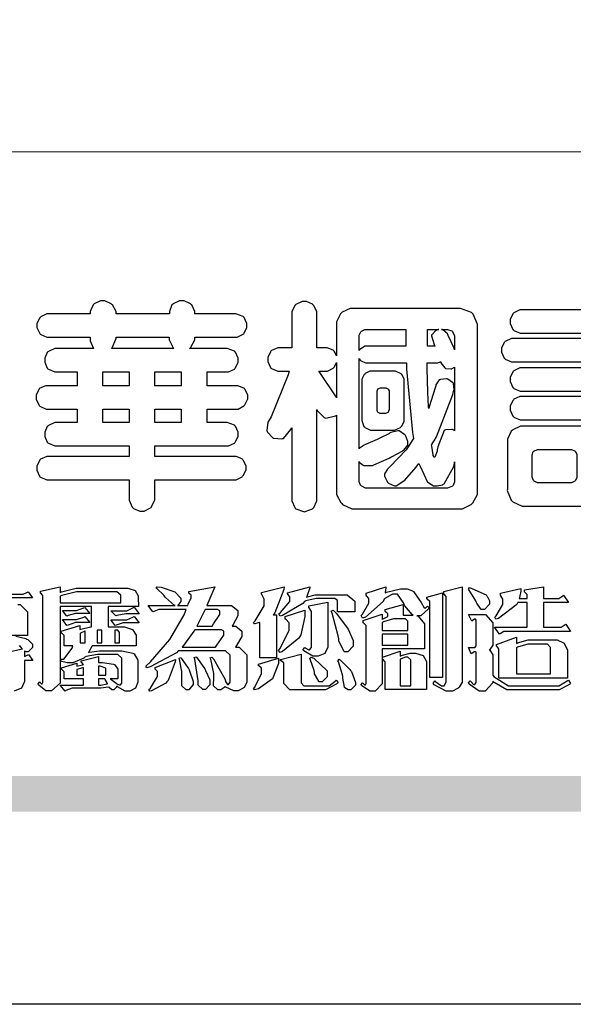
# Model space of a CAD drawing. Units: millimetres. Extents: x 4396 to 7756, y 1017 to 2205.
# Drawn here: x 6128 to 6188, y 1017 to 1122 of the extents above; entities that cross this region are included whole.
import ezdxf

# ---------------------------------------------------------------- set-up
doc = ezdxf.new("R2010")
doc.units = ezdxf.units.MM

# ---------------------------------------------------------------- blocks, each defined once
blk = doc.blocks.new('華槶訂製')
at = {"color": 250}
for points in [[(9364.547, 3763.45), (9364.547, 3762.794), (9364.547, 3762.698), (9364.652, 3762.436), (9364.677, 3762.408), (9364.7, 3762.392), (9364.935, 3762.291), (9365.016, 3762.291), (9365.1, 3762.291), (9365.334, 3762.408), (9365.355, 3762.431), (9365.378, 3762.455), (9365.495, 3762.709), (9365.495, 3762.794), (9365.495, 3763.45), (9368.438, 3763.45), (9368.516, 3763.45), (9368.736, 3763.567), (9368.754, 3763.59), (9368.773, 3763.611), (9368.883, 3763.824), (9368.883, 3763.894), (9368.883, 3763.974), (9368.773, 3764.19), (9368.754, 3764.21), (9368.736, 3764.228), (9368.511, 3764.316), (9368.438, 3764.316), (9365.495, 3764.316), (9365.495, 3764.713), (9368.157, 3764.713), (9368.235, 3764.713), (9368.451, 3764.819), (9368.472, 3764.842), (9368.492, 3764.862), (9368.589, 3765.076), (9368.589, 3765.146), (9368.589, 3765.225), (9368.492, 3765.442), (9368.472, 3765.462), (9368.451, 3765.479), (9368.187, 3765.577), (9368.157, 3765.579), (9367.442, 3765.579), (9367.442, 3766.082), (9368.508, 3766.082), (9368.586, 3766.082), (9368.802, 3766.2), (9368.824, 3766.223), (9368.843, 3766.244), (9368.952, 3766.457), (9368.952, 3766.528), (9368.952, 3766.607), (9368.843, 3766.824), (9368.824, 3766.843), (9368.802, 3766.861), (9368.581, 3766.949), (9368.508, 3766.949), (9367.442, 3766.949), (9367.442, 3767.463), (9368.157, 3767.463), (9368.235, 3767.463), (9368.451, 3767.569), (9368.472, 3767.592), (9368.492, 3767.613), (9368.589, 3767.827), (9368.589, 3767.897), (9368.589, 3767.976), (9368.492, 3768.192), (9368.472, 3768.212), (9368.451, 3768.23), (9368.187, 3768.328), (9368.157, 3768.329), (9366.785, 3768.329), (9366.817, 3768.35), (9366.984, 3768.652), (9366.984, 3768.751), (9368.472, 3768.751), (9368.554, 3768.751), (9368.78, 3768.86), (9368.801, 3768.88), (9368.817, 3768.901), (9368.918, 3769.114), (9368.918, 3769.184), (9368.918, 3769.264), (9368.817, 3769.48), (9368.801, 3769.499), (9368.78, 3769.517), (9368.506, 3769.616), (9368.472, 3769.617), (9366.984, 3769.617), (9366.984, 3769.705), (9366.867, 3769.947), (9366.845, 3769.967), (9366.82, 3769.988), (9366.582, 3770.096), (9366.504, 3770.096), (9366.417, 3770.096), (9366.176, 3769.988), (9366.153, 3769.967), (9366.132, 3769.947), (9366.036, 3769.7), (9366.036, 3769.617), (9364.055, 3769.617), (9364.055, 3769.705), (9363.928, 3769.947), (9363.902, 3769.967), (9363.877, 3769.988), (9363.642, 3770.096), (9363.563, 3770.096), (9363.477, 3770.096), (9363.243, 3769.988), (9363.223, 3769.967), (9363.202, 3769.947), (9363.095, 3769.7), (9363.095, 3769.617), (9361.569, 3769.617), (9361.487, 3769.617), (9361.262, 3769.508), (9361.242, 3769.487), (9361.221, 3769.467), (9361.114, 3769.256), (9361.114, 3769.184), (9361.114, 3769.106), (9361.221, 3768.889), (9361.242, 3768.868), (9361.259, 3768.849), (9361.492, 3768.751), (9361.569, 3768.751), (9363.095, 3768.751), (9363.095, 3768.715), (9363.095, 3768.619), (9363.21, 3768.354), (9363.234, 3768.329), (9361.864, 3768.329), (9361.778, 3768.329), (9361.547, 3768.222), (9361.524, 3768.201), (9361.503, 3768.181), (9361.407, 3767.968), (9361.407, 3767.897), (9361.407, 3767.818), (9361.503, 3767.602), (9361.524, 3767.581), (9361.544, 3767.561), (9361.783, 3767.463), (9361.864, 3767.463), (9362.613, 3767.463), (9362.613, 3766.949), (9361.536, 3766.949), (9361.452, 3766.949), (9361.226, 3766.852), (9361.207, 3766.83), (9361.185, 3766.811), (9361.089, 3766.599), (9361.089, 3766.528), (9361.089, 3766.45), (9361.185, 3766.233), (9361.207, 3766.212), (9361.226, 3766.193), (9361.458, 3766.082), (9361.536, 3766.082), (9362.613, 3766.082), (9362.613, 3765.579), (9361.864, 3765.579), (9361.778, 3765.579), (9361.547, 3765.471), (9361.524, 3765.45), (9361.503, 3765.431), (9361.407, 3765.218), (9361.407, 3765.146), (9361.407, 3765.068), (9361.503, 3764.851), (9361.524, 3764.83), (9361.544, 3764.81), (9361.783, 3764.713), (9361.864, 3764.713), (9364.547, 3764.713), (9364.547, 3764.316), (9361.569, 3764.316), (9361.485, 3764.316), (9361.254, 3764.219), (9361.231, 3764.199), (9361.21, 3764.176), (9361.114, 3763.966), (9361.114, 3763.894), (9361.114, 3763.813), (9361.21, 3763.588), (9361.231, 3763.567), (9361.25, 3763.549), (9361.49, 3763.45), (9361.569, 3763.45), (9364.547, 3763.45)], [(9376.805, 3762.373), (9376.923, 3762.373), (9377.242, 3762.538), (9377.274, 3762.572), (9377.305, 3762.605), (9377.473, 3762.914), (9377.473, 3763.017), (9377.473, 3769.218), (9377.469, 3769.26), (9377.315, 3769.602), (9377.286, 3769.628), (9377.25, 3769.664), (9376.85, 3769.819), (9376.805, 3769.815), (9372.855, 3769.815), (9372.746, 3769.815), (9372.453, 3769.679), (9372.423, 3769.651), (9372.393, 3769.62), (9372.247, 3769.319), (9372.247, 3769.218), (9372.247, 3768.061), (9372.24, 3768.082), (9372.152, 3768.237), (9372.141, 3768.248), (9372.12, 3768.266), (9371.898, 3768.352), (9371.825, 3768.352), (9371.508, 3768.352), (9371.508, 3769.617), (9371.508, 3769.702), (9371.39, 3769.936), (9371.368, 3769.955), (9371.347, 3769.973), (9371.124, 3770.072), (9371.05, 3770.072), (9370.966, 3770.072), (9370.734, 3769.965), (9370.712, 3769.944), (9370.691, 3769.925), (9370.582, 3769.695), (9370.582, 3769.617), (9370.582, 3768.352), (9370.149, 3768.352), (9370.062, 3768.352), (9369.831, 3768.256), (9369.808, 3768.235), (9369.791, 3768.212), (9369.691, 3768.002), (9369.691, 3767.931), (9369.691, 3767.849), (9369.791, 3767.624), (9369.808, 3767.603), (9369.828, 3767.587), (9370.068, 3767.486), (9370.149, 3767.486), (9370.489, 3767.486), (9370.453, 3767.353), (9369.81, 3765.798), (9369.714, 3765.626), (9369.696, 3765.595), (9369.659, 3765.281), (9369.669, 3765.252), (9369.677, 3765.225), (9369.864, 3765.024), (9369.89, 3765.006), (9369.919, 3764.995), (9370.214, 3764.975), (9370.243, 3764.983), (9370.269, 3764.993), (9370.549, 3765.322), (9370.582, 3765.38), (9370.582, 3762.76), (9370.582, 3762.671), (9370.691, 3762.421), (9370.712, 3762.397), (9370.734, 3762.377), (9371.015, 3762.272), (9371.05, 3762.268), (9371.083, 3762.272), (9371.355, 3762.377), (9371.379, 3762.397), (9371.399, 3762.421), (9371.508, 3762.675), (9371.508, 3762.76), (9371.508, 3766.07), (9371.53, 3766.026), (9371.783, 3765.764), (9371.812, 3765.755), (9371.843, 3765.746), (9372.207, 3765.834), (9372.247, 3765.86), (9372.247, 3763.017), (9372.247, 3762.906), (9372.401, 3762.608), (9372.434, 3762.572), (9372.463, 3762.543), (9372.813, 3762.376), (9372.855, 3762.373), (9376.805, 3762.373)], [(9379.136, 3769.768), (9379.053, 3769.768), (9378.829, 3769.661), (9378.809, 3769.64), (9378.788, 3769.62), (9378.692, 3769.407), (9378.692, 3769.335), (9378.692, 3769.257), (9378.788, 3769.041), (9378.809, 3769.019), (9378.829, 3769), (9379.058, 3768.902), (9379.136, 3768.902), (9381.469, 3768.902), (9381.547, 3768.902), (9381.763, 3769.011), (9381.785, 3769.031), (9381.804, 3769.052), (9381.902, 3769.265), (9381.902, 3769.335), (9381.902, 3769.415), (9381.804, 3769.632), (9381.785, 3769.651), (9381.763, 3769.669), (9381.5, 3769.767), (9381.469, 3769.768), (9379.136, 3769.768)], [(9389.097, 3763.251), (9388.959, 3763.248), (9388.445, 3763.199), (9388.152, 3763.103), (9388.125, 3763.076), (9388.107, 3763.056), (9388.017, 3762.781), (9388.02, 3762.748), (9388.02, 3762.667), (9388.157, 3762.441), (9388.184, 3762.419), (9388.204, 3762.4), (9388.461, 3762.302), (9388.547, 3762.302), (9388.83, 3762.32), (9391.221, 3762.672), (9391.418, 3762.724), (9391.456, 3762.737), (9391.728, 3762.921), (9391.745, 3762.947), (9391.757, 3762.973), (9391.778, 3763.266), (9391.77, 3763.297), (9391.76, 3763.33), (9391.584, 3763.564), (9391.558, 3763.578), (9391.529, 3763.592), (9391.197, 3763.603), (9391.16, 3763.59), (9391.076, 3763.571), (9390.131, 3763.383), (9390.023, 3763.368), (9390.023, 3764.047), (9390.093, 3764.083), (9390.855, 3764.482), (9390.938, 3764.526), (9391.11, 3764.249), (9392.274, 3763.158), (9393.843, 3762.473), (9394.219, 3762.397), (9394.25, 3762.397), (9394.335, 3762.376), (9394.348, 3762.373), (9394.389, 3762.371), (9394.719, 3762.408), (9394.747, 3762.419), (9394.773, 3762.434), (9394.957, 3762.678), (9394.97, 3762.713), (9394.974, 3762.745), (9394.934, 3763.036), (9394.923, 3763.063), (9394.901, 3763.093), (9394.265, 3763.336), (9394.161, 3763.355), (9394.066, 3763.377), (9393.228, 3763.629), (9393.152, 3763.66), (9393.313, 3763.733), (9393.891, 3764.055), (9394.17, 3764.319), (9394.183, 3764.363), (9394.188, 3764.399), (9394.109, 3764.69), (9394.089, 3764.713), (9394.582, 3764.713), (9394.656, 3764.713), (9394.857, 3764.814), (9394.875, 3764.83), (9394.892, 3764.851), (9394.981, 3765.047), (9394.981, 3765.112), (9394.981, 3765.182), (9394.892, 3765.375), (9394.875, 3765.392), (9394.857, 3765.41), (9394.651, 3765.497), (9394.582, 3765.497), (9391.617, 3765.497), (9391.617, 3765.52), (9391.636, 3765.527), (9391.814, 3765.603), (9391.828, 3765.614), (9391.874, 3765.644), (9392.097, 3766.034), (9392.097, 3766.165), (9392.097, 3766.913), (9392.097, 3767.012), (9391.95, 3767.281), (9391.921, 3767.31), (9391.895, 3767.338), (9391.562, 3767.467), (9391.524, 3767.463), (9390.282, 3767.463), (9390.282, 3767.685), (9391.839, 3767.685), (9391.913, 3767.685), (9392.115, 3767.786), (9392.133, 3767.802), (9392.149, 3767.823), (9392.239, 3768.019), (9392.239, 3768.084), (9392.239, 3768.154), (9392.149, 3768.347), (9392.133, 3768.364), (9392.115, 3768.382), (9391.908, 3768.47), (9391.839, 3768.47), (9390.282, 3768.47), (9390.282, 3768.692), (9391.745, 3768.692), (9391.819, 3768.692), (9392.017, 3768.788), (9392.038, 3768.808), (9392.056, 3768.829), (9392.144, 3769.025), (9392.144, 3769.09), (9392.144, 3769.161), (9392.056, 3769.355), (9392.038, 3769.371), (9392.02, 3769.389), (9391.814, 3769.464), (9391.745, 3769.464), (9390.282, 3769.464), (9390.282, 3769.617), (9390.282, 3769.702), (9390.155, 3769.936), (9390.129, 3769.955), (9390.108, 3769.977), (9389.887, 3770.072), (9389.813, 3770.072), (9389.727, 3770.072), (9389.496, 3769.965), (9389.473, 3769.944), (9389.452, 3769.928), (9389.356, 3769.695), (9389.356, 3769.617), (9389.356, 3769.464), (9388.77, 3769.464), (9388.785, 3769.493), (9388.804, 3769.786), (9388.793, 3769.815), (9388.78, 3769.84), (9388.596, 3770.024), (9388.57, 3770.038), (9388.541, 3770.05), (9388.269, 3770.05), (9388.243, 3770.038), (9388.215, 3770.03), (9388.01, 3769.825), (9387.995, 3769.793), (9387.974, 3769.755), (9387.728, 3769.377), (9387.702, 3769.335), (9387.673, 3769.304), (9387.362, 3769), (9387.328, 3768.972), (9387.299, 3768.95), (9387.142, 3768.697), (9387.141, 3768.668), (9387.138, 3768.639), (9387.216, 3768.377), (9387.234, 3768.352), (9387.245, 3768.341), (9387.362, 3768.245), (9387.375, 3768.235), (9387.369, 3768.227), (9387.339, 3768.119), (9387.339, 3768.084), (9387.339, 3768.014), (9387.427, 3767.82), (9387.445, 3767.802), (9387.462, 3767.786), (9387.717, 3767.688), (9387.75, 3767.685), (9389.356, 3767.685), (9389.356, 3767.463), (9388.148, 3767.463), (9388.047, 3767.463), (9387.779, 3767.338), (9387.75, 3767.31), (9387.725, 3767.285), (9387.598, 3767.024), (9387.598, 3766.936), (9387.598, 3766.106), (9387.598, 3766.025), (9387.684, 3765.803), (9387.702, 3765.779), (9387.722, 3765.764), (9387.937, 3765.685), (9388.008, 3765.685), (9388.083, 3765.685), (9388.292, 3765.782), (9388.313, 3765.802), (9388.329, 3765.82), (9388.427, 3766.075), (9388.43, 3766.106), (9388.43, 3766.55), (9388.427, 3766.575), (9388.534, 3766.691), (9388.57, 3766.691), (9389.356, 3766.691), (9389.356, 3765.895), (9389.356, 3765.795), (9389.49, 3765.525), (9389.52, 3765.497), (9387.527, 3765.497), (9387.45, 3765.497), (9387.242, 3765.401), (9387.222, 3765.38), (9387.204, 3765.364), (9387.118, 3765.175), (9387.118, 3765.112), (9387.118, 3765.042), (9387.204, 3764.848), (9387.222, 3764.83), (9387.24, 3764.814), (9387.494, 3764.716), (9387.527, 3764.713), (9389.415, 3764.713), (9389.287, 3764.661), (9387.727, 3764.27), (9387.54, 3764.246), (9387.5, 3764.244), (9387.207, 3764.106), (9387.188, 3764.081), (9387.167, 3764.062), (9387.071, 3763.832), (9387.071, 3763.754), (9387.076, 3763.725), (9387.213, 3763.46), (9387.234, 3763.438), (9387.292, 3763.401), (9387.875, 3763.38), (9388.845, 3763.593), (9389.097, 3763.671), (9389.097, 3763.251)], [(9393.739, 3766.773), (9393.739, 3766.721), (9393.671, 3766.575), (9393.656, 3766.562), (9393.635, 3766.547), (9393.195, 3766.539), (9393.129, 3766.55), (9393.046, 3766.572), (9392.73, 3766.536), (9392.53, 3766.326), (9392.507, 3766.258), (9392.5, 3766.227), (9392.53, 3765.934), (9392.543, 3765.908), (9392.572, 3765.864), (9393.324, 3765.621), (9393.444, 3765.614), (9393.672, 3765.614), (9394.312, 3765.779), (9394.359, 3765.813), (9394.405, 3765.852), (9394.66, 3766.399), (9394.664, 3766.469), (9394.664, 3769.592), (9394.664, 3769.687), (9394.547, 3769.944), (9394.524, 3769.967), (9394.503, 3769.985), (9394.271, 3770.084), (9394.195, 3770.084), (9394.112, 3770.084), (9393.888, 3769.977), (9393.868, 3769.955), (9393.847, 3769.933), (9393.739, 3769.679), (9393.739, 3769.592), (9393.739, 3766.773)], [(9384.211, 3768.808), (9384.211, 3763.614), (9384.211, 3763.556), (9384.153, 3763.394), (9384.141, 3763.38), (9384.109, 3763.35), (9383.764, 3763.3), (9383.179, 3763.372), (9383.028, 3763.403), (9382.945, 3763.424), (9382.621, 3763.388), (9382.41, 3763.17), (9382.383, 3763.098), (9382.374, 3763.067), (9382.392, 3762.775), (9382.406, 3762.748), (9382.421, 3762.719), (9382.704, 3762.514), (9382.746, 3762.503), (9382.828, 3762.485), (9383.513, 3762.368), (9383.567, 3762.361), (9383.718, 3762.359), (9384.346, 3762.415), (9384.794, 3762.563), (9384.856, 3762.607), (9384.908, 3762.646), (9385.172, 3763.118), (9385.172, 3763.274), (9385.172, 3768.808), (9385.852, 3768.808), (9385.94, 3768.808), (9386.179, 3768.927), (9386.203, 3768.95), (9386.223, 3768.974), (9386.332, 3769.202), (9386.332, 3769.277), (9386.332, 3769.36), (9386.223, 3769.586), (9386.203, 3769.605), (9386.179, 3769.63), (9385.933, 3769.734), (9385.852, 3769.734), (9382.559, 3769.734), (9382.471, 3769.734), (9382.227, 3769.627), (9382.207, 3769.605), (9382.187, 3769.583), (9382.077, 3769.353), (9382.077, 3769.277), (9382.077, 3769.192), (9382.187, 3768.959), (9382.207, 3768.938), (9382.227, 3768.919), (9382.476, 3768.808), (9382.559, 3768.808), (9384.211, 3768.808)], [(9393.129, 3769.592), (9393.105, 3769.614), (9392.885, 3769.709), (9392.813, 3769.709), (9392.73, 3769.709), (9392.504, 3769.614), (9392.484, 3769.592), (9392.466, 3769.573), (9392.369, 3769.309), (9392.367, 3769.277), (9392.367, 3767.112), (9392.367, 3767.024), (9392.475, 3766.785), (9392.496, 3766.76), (9392.515, 3766.741), (9392.781, 3766.635), (9392.813, 3766.632), (9392.844, 3766.635), (9393.108, 3766.754), (9393.129, 3766.773), (9393.148, 3766.795), (9393.258, 3767.034), (9393.258, 3767.112), (9393.258, 3769.277), (9393.258, 3769.356), (9393.148, 3769.573), (9393.129, 3769.592)], [(9363.89, 3768.329), (9363.917, 3768.354), (9364.052, 3768.674), (9364.055, 3768.715), (9364.055, 3768.751), (9366.024, 3768.751), (9366.024, 3768.647), (9366.171, 3768.359), (9366.2, 3768.329), (9363.89, 3768.329)], [(9374.813, 3768.422), (9373.371, 3768.422), (9373.298, 3768.422), (9373.098, 3768.285), (9373.078, 3768.26), (9373.078, 3768.785), (9373.078, 3768.829), (9373.145, 3768.946), (9373.16, 3768.961), (9373.171, 3768.974), (9373.293, 3769.031), (9373.335, 3769.031), (9374.813, 3769.031), (9374.813, 3768.422)], [(9375.621, 3769.031), (9376.044, 3769.031), (9376.016, 3769.031), (9375.943, 3769.003), (9375.938, 3768.997), (9375.917, 3768.989), (9375.779, 3768.842), (9375.774, 3768.821), (9375.771, 3768.806), (9375.867, 3768.476), (9375.891, 3768.422), (9375.621, 3768.422), (9375.621, 3769.031)], [(9376.371, 3768.855), (9376.358, 3768.88), (9376.192, 3769.026), (9376.173, 3769.031), (9376.137, 3769.031), (9376.348, 3769.031), (9376.365, 3769.034), (9376.521, 3768.986), (9376.536, 3768.972), (9376.55, 3768.961), (9376.625, 3768.803), (9376.628, 3768.785), (9376.628, 3768.282), (9376.607, 3768.341), (9376.394, 3768.818), (9376.371, 3768.855)], [(9378.82, 3768.704), (9378.738, 3768.704), (9378.511, 3768.596), (9378.492, 3768.575), (9378.471, 3768.556), (9378.363, 3768.343), (9378.363, 3768.271), (9378.363, 3768.192), (9378.471, 3767.976), (9378.492, 3767.955), (9378.51, 3767.936), (9378.742, 3767.838), (9378.82, 3767.838), (9381.915, 3767.838), (9381.996, 3767.838), (9382.221, 3767.947), (9382.242, 3767.967), (9382.26, 3767.987), (9382.359, 3768.201), (9382.359, 3768.271), (9382.359, 3768.35), (9382.26, 3768.567), (9382.242, 3768.587), (9382.221, 3768.605), (9381.949, 3768.702), (9381.915, 3768.704), (9378.82, 3768.704)], [(9389.356, 3768.47), (9388.042, 3768.47), (9388.065, 3768.499), (9388.233, 3768.688), (9388.243, 3768.692), (9389.356, 3768.692), (9389.356, 3768.47)], [(9374.859, 3764.607), (9374.823, 3764.564), (9374.237, 3763.951), (9374.156, 3763.871), (9374.135, 3763.852), (9374.027, 3763.675), (9374.027, 3763.614), (9374.029, 3763.592), (9374.135, 3763.365), (9374.156, 3763.344), (9374.179, 3763.328), (9374.393, 3763.23), (9374.415, 3763.227), (9374.463, 3763.23), (9374.784, 3763.445), (9375.204, 3763.925), (9375.305, 3764.059), (9375.346, 3763.956), (9375.627, 3763.37), (9375.645, 3763.355), (9375.665, 3763.336), (9375.85, 3763.227), (9375.914, 3763.227), (9375.984, 3763.227), (9376.174, 3763.274), (9376.195, 3763.286), (9376.236, 3763.3), (9376.596, 3763.953), (9376.628, 3764.07), (9376.628, 3764.117), (9376.628, 3763.425), (9376.628, 3763.377), (9376.569, 3763.242), (9376.558, 3763.227), (9376.544, 3763.215), (9376.368, 3763.149), (9376.348, 3763.145), (9373.335, 3763.145), (9373.314, 3763.149), (9373.16, 3763.226), (9373.148, 3763.238), (9373.135, 3763.253), (9373.078, 3763.383), (9373.078, 3763.425), (9373.078, 3764.129), (9373.087, 3764.114), (9373.236, 3763.998), (9373.254, 3763.989), (9373.281, 3763.98), (9373.552, 3763.98), (9373.583, 3763.989), (9373.628, 3764.007), (9374.193, 3764.259), (9374.262, 3764.293), (9374.307, 3764.318), (9374.68, 3764.517), (9374.707, 3764.537), (9374.739, 3764.558), (9374.895, 3764.738), (9374.895, 3764.796), (9374.895, 3764.873), (9374.815, 3765.074), (9374.8, 3765.101), (9374.782, 3765.125), (9374.569, 3765.269), (9374.543, 3765.275), (9374.519, 3765.278), (9374.255, 3765.211), (9374.226, 3765.193), (9374.205, 3765.178), (9373.853, 3764.996), (9373.804, 3764.972), (9373.754, 3764.949), (9373.323, 3764.762), (9373.288, 3764.749), (9373.264, 3764.741), (9373.089, 3764.623), (9373.078, 3764.607), (9373.078, 3767.955), (9373.08, 3767.952), (9373.127, 3767.895), (9373.137, 3767.885), (9373.152, 3767.874), (9373.316, 3767.802), (9373.371, 3767.802), (9374.836, 3767.802), (9374.841, 3767.56), (9375.067, 3765.211), (9375.106, 3764.983), (9375.082, 3764.949), (9374.877, 3764.638), (9374.859, 3764.607)], [(9372.247, 3766.503), (9372.2, 3766.577), (9371.651, 3767.4), (9371.589, 3767.486), (9371.825, 3767.486), (9371.903, 3767.486), (9372.12, 3767.605), (9372.141, 3767.628), (9372.152, 3767.639), (9372.24, 3767.797), (9372.247, 3767.815), (9372.247, 3766.503)], [(9375.868, 3764.9), (9375.95, 3765.05), (9376.563, 3766.619), (9376.605, 3766.785), (9376.61, 3766.813), (9376.581, 3767.034), (9376.569, 3767.053), (9376.555, 3767.071), (9376.371, 3767.198), (9376.348, 3767.206), (9376.324, 3767.21), (9376.098, 3767.18), (9376.078, 3767.171), (9376.06, 3767.162), (9375.935, 3766.976), (9375.927, 3766.949), (9375.906, 3766.868), (9375.687, 3766.165), (9375.668, 3766.106), (9375.661, 3766.165), (9375.634, 3766.71), (9375.611, 3767.581), (9375.609, 3767.802), (9375.95, 3767.802), (9375.99, 3767.802), (9376.099, 3767.833), (9376.114, 3767.838), (9376.114, 3767.827), (9376.122, 3767.801), (9376.259, 3767.613), (9376.277, 3767.603), (9376.295, 3767.592), (9376.5, 3767.576), (9376.524, 3767.581), (9376.532, 3767.584), (9376.618, 3767.635), (9376.628, 3767.639), (9376.628, 3765.275), (9376.625, 3765.281), (9376.555, 3765.32), (9376.547, 3765.322), (9376.519, 3765.328), (9376.284, 3765.309), (9376.266, 3765.299), (9376.237, 3765.287), (9376.003, 3764.674), (9375.984, 3764.562), (9375.974, 3764.517), (9375.894, 3764.293), (9375.868, 3764.293), (9375.868, 3764.293), (9375.837, 3764.355), (9375.832, 3764.363), (9375.829, 3764.381), (9375.779, 3764.703), (9375.774, 3764.749), (9375.779, 3764.763), (9375.858, 3764.889), (9375.868, 3764.9)], [(9379.136, 3767.615), (9379.053, 3767.615), (9378.829, 3767.507), (9378.809, 3767.486), (9378.788, 3767.467), (9378.692, 3767.254), (9378.692, 3767.182), (9378.692, 3767.104), (9378.788, 3766.888), (9378.809, 3766.866), (9378.829, 3766.847), (9379.058, 3766.749), (9379.136, 3766.749), (9381.493, 3766.749), (9381.575, 3766.749), (9381.799, 3766.855), (9381.82, 3766.877), (9381.84, 3766.899), (9381.937, 3767.112), (9381.937, 3767.182), (9381.937, 3767.262), (9381.84, 3767.478), (9381.82, 3767.498), (9381.799, 3767.516), (9381.527, 3767.613), (9381.493, 3767.615), (9379.136, 3767.615)], [(9364.547, 3766.949), (9363.562, 3766.949), (9363.562, 3767.463), (9364.547, 3767.463), (9364.547, 3766.949)], [(9365.495, 3767.463), (9366.48, 3767.463), (9366.48, 3766.949), (9365.495, 3766.949), (9365.495, 3767.463)], [(9374.367, 3765.299), (9374.391, 3765.302), (9374.617, 3765.4), (9374.637, 3765.416), (9374.657, 3765.437), (9374.753, 3765.623), (9374.753, 3765.685), (9374.753, 3767.136), (9374.753, 3767.195), (9374.677, 3767.354), (9374.661, 3767.369), (9374.639, 3767.39), (9374.434, 3767.486), (9374.367, 3767.486), (9373.536, 3767.486), (9373.474, 3767.486), (9373.303, 3767.4), (9373.288, 3767.382), (9373.27, 3767.364), (9373.184, 3767.193), (9373.184, 3767.136), (9373.184, 3765.685), (9373.181, 3765.658), (9373.259, 3765.434), (9373.277, 3765.416), (9373.293, 3765.4), (9373.508, 3765.302), (9373.536, 3765.299), (9374.367, 3765.299)], [(9374.052, 3766.866), (9374.078, 3766.866), (9374.149, 3766.837), (9374.156, 3766.83), (9374.161, 3766.826), (9374.192, 3766.76), (9374.192, 3766.737), (9374.192, 3766.047), (9374.188, 3766.04), (9374.159, 3765.963), (9374.156, 3765.953), (9374.149, 3765.952), (9374.063, 3765.922), (9374.052, 3765.919), (9373.887, 3765.919), (9373.86, 3765.919), (9373.79, 3765.948), (9373.782, 3765.953), (9373.775, 3765.959), (9373.746, 3766.026), (9373.746, 3766.047), (9373.746, 3766.737), (9373.746, 3766.762), (9373.775, 3766.822), (9373.782, 3766.83), (9373.783, 3766.834), (9373.872, 3766.865), (9373.887, 3766.866), (9374.052, 3766.866)], [(9379.136, 3766.55), (9379.053, 3766.55), (9378.829, 3766.443), (9378.809, 3766.422), (9378.788, 3766.403), (9378.692, 3766.189), (9378.692, 3766.118), (9378.692, 3766.04), (9378.788, 3765.823), (9378.809, 3765.802), (9378.829, 3765.782), (9379.058, 3765.685), (9379.136, 3765.685), (9381.493, 3765.685), (9381.575, 3765.685), (9381.799, 3765.791), (9381.82, 3765.813), (9381.84, 3765.834), (9381.937, 3766.047), (9381.937, 3766.118), (9381.937, 3766.197), (9381.84, 3766.414), (9381.82, 3766.433), (9381.799, 3766.451), (9381.527, 3766.549), (9381.493, 3766.55), (9379.136, 3766.55)], [(9390.093, 3765.497), (9390.123, 3765.525), (9390.279, 3765.857), (9390.282, 3765.895), (9390.282, 3766.691), (9391.089, 3766.691), (9391.133, 3766.691), (9391.265, 3766.55), (9391.265, 3766.503), (9391.265, 3766.459), (9391.228, 3766.34), (9391.22, 3766.328), (9391.22, 3766.322), (9391.166, 3766.304), (9391.148, 3766.304), (9391.148, 3766.304), (9390.981, 3766.335), (9390.961, 3766.34), (9390.922, 3766.347), (9390.621, 3766.297), (9390.598, 3766.282), (9390.573, 3766.271), (9390.419, 3766.044), (9390.411, 3766.012), (9390.404, 3765.986), (9390.455, 3765.732), (9390.469, 3765.707), (9390.481, 3765.688), (9390.697, 3765.543), (9390.727, 3765.533), (9390.727, 3765.497), (9390.093, 3765.497)], [(9364.547, 3765.579), (9363.562, 3765.579), (9363.562, 3766.082), (9364.547, 3766.082), (9364.547, 3765.579)], [(9365.495, 3766.082), (9366.48, 3766.082), (9366.48, 3765.579), (9365.495, 3765.579), (9365.495, 3766.082)], [(9381.469, 3762.478), (9381.576, 3762.478), (9381.873, 3762.635), (9381.902, 3762.665), (9381.934, 3762.695), (9382.09, 3762.998), (9382.09, 3763.098), (9382.09, 3764.866), (9382.09, 3764.968), (9381.944, 3765.243), (9381.915, 3765.275), (9381.885, 3765.307), (9381.513, 3765.453), (9381.469, 3765.45), (9379.172, 3765.45), (9379.07, 3765.45), (9378.791, 3765.313), (9378.762, 3765.286), (9378.732, 3765.258), (9378.586, 3764.965), (9378.586, 3764.866), (9378.586, 3763.098), (9378.583, 3763.061), (9378.729, 3762.701), (9378.762, 3762.665), (9378.791, 3762.639), (9379.133, 3762.481), (9379.172, 3762.478), (9381.469, 3762.478)], [(9392.074, 3764.492), (9392.061, 3764.51), (9391.914, 3764.693), (9391.898, 3764.713), (9393.305, 3764.713), (9393.243, 3764.682), (9392.412, 3764.322), (9392.308, 3764.28), (9392.302, 3764.28), (9392.286, 3764.272), (9392.286, 3764.269), (9392.268, 3764.286), (9392.091, 3764.475), (9392.074, 3764.492)], [(9380.93, 3764.584), (9380.971, 3764.584), (9381.081, 3764.535), (9381.094, 3764.526), (9381.106, 3764.517), (9381.164, 3764.41), (9381.164, 3764.374), (9381.164, 3763.59), (9381.164, 3763.546), (9381.114, 3763.427), (9381.106, 3763.414), (9381.093, 3763.403), (9380.971, 3763.344), (9380.93, 3763.344), (9379.722, 3763.344), (9379.704, 3763.347), (9379.579, 3763.406), (9379.571, 3763.414), (9379.558, 3763.424), (9379.512, 3763.549), (9379.512, 3763.59), (9379.512, 3764.374), (9379.509, 3764.387), (9379.548, 3764.503), (9379.558, 3764.514), (9379.569, 3764.524), (9379.707, 3764.582), (9379.722, 3764.584), (9380.93, 3764.584)]]:
    blk.add_lwpolyline(points, close=True, dxfattribs=at)
blk = doc.blocks.new('專屬為您創造幸褔空間')
at = {"color": 7}
for points in [[(9360.51, 3756.103), (9361.191, 3756.256), (9361.187, 3756.26), (9361.148, 3756.31), (9361.144, 3756.315), (9361.137, 3756.322), (9361.11, 3756.362), (9361.11, 3756.362), (9361.07, 3756.348)], [(9360.007, 3758.281), (9361.156, 3758.281), (9361.216, 3758.281), (9361.375, 3758.358), (9361.402, 3758.374), (9361.565, 3758.152), (9360.007, 3758.152)], [(9361.015, 3757.896), (9361.105, 3757.896), (9361.378, 3757.624), (9361.378, 3757.533), (9361.378, 3756.748), (9360.007, 3756.748)], [(9360.94, 3756.725), (9361.322, 3756.637), (9361.355, 3756.619), (9361.39, 3756.603), (9361.565, 3756.423), (9361.565, 3756.362), (9361.565, 3756.31), (9361.408, 3756.15), (9361.355, 3756.15), (9361.334, 3756.15), (9361.28, 3756.173), (9361.272, 3756.175), (9361.272, 3756.175), (9361.272, 3755.976), (9361.414, 3756.046), (9361.578, 3755.823), (9361.272, 3755.823), (9361.272, 3755.122), (9361.272, 3755.04), (9361.155, 3754.796), (9360.882, 3754.689)]]:
    blk.add_lwpolyline(points, dxfattribs=at)
for points in [[(9365.504, 3757.825), (9364.378, 3757.825), (9364.378, 3757.075), (9364.882, 3757.075), (9364.98, 3757.075), (9365.278, 3756.979), (9365.41, 3756.762), (9365.41, 3756.689), (9365.41, 3756.362), (9363.78, 3756.362), (9363.767, 3756.342), (9363.652, 3756.138), (9363.64, 3756.116), (9363.67, 3756.126), (9364.05, 3756.175), (9364.179, 3756.175), (9364.729, 3756.175), (9364.876, 3756.175), (9365.289, 3756.095), (9365.315, 3756.08), (9365.344, 3756.064), (9365.479, 3755.832), (9365.479, 3755.753), (9365.479, 3755.097), (9365.479, 3755.022), (9365.388, 3754.793), (9365.175, 3754.689), (9365.105, 3754.689), (9365.002, 3754.689), (9364.726, 3754.847), (9364.695, 3754.876), (9364.695, 3754.842), (9364.588, 3754.736), (9364.553, 3754.736), (9364.515, 3754.736), (9364.407, 3754.824), (9364.402, 3754.84), (9364.381, 3754.832), (9364.106, 3754.794), (9364.015, 3754.794), (9363.124, 3754.794), (9363.037, 3754.794), (9362.807, 3754.707), (9362.773, 3754.689), (9362.586, 3754.91), (9363.453, 3754.91), (9363.453, 3755.145), (9362.739, 3755.145), (9362.739, 3755.367), (9362.739, 3755.4), (9362.659, 3755.491), (9362.644, 3755.496), (9362.644, 3755.555), (9363.208, 3755.718), (9363.208, 3755.613), (9363.212, 3755.617), (9363.418, 3755.667), (9363.453, 3755.672), (9363.45, 3755.683), (9363.382, 3755.763), (9363.37, 3755.765), (9363.37, 3755.812), (9364.015, 3755.976), (9364.015, 3755.742), (9364.161, 3755.742), (9364.576, 3755.683), (9364.601, 3755.672), (9364.62, 3755.661), (9364.729, 3755.495), (9364.729, 3755.437), (9364.729, 3755.145), (9364.449, 3755.145), (9364.479, 3755.133), (9364.674, 3754.984), (9364.684, 3754.969), (9364.698, 3754.961), (9364.783, 3754.922), (9364.812, 3754.922), (9364.828, 3754.922), (9364.882, 3754.975), (9364.882, 3754.992), (9364.882, 3755.871), (9364.882, 3755.915), (9364.732, 3756.046), (9364.684, 3756.046), (9364.132, 3756.046), (9363.976, 3756.046), (9363.557, 3755.97), (9363.511, 3755.952), (9363.465, 3755.915), (9363.059, 3755.731), (9362.926, 3755.731), (9362.849, 3755.731), (9362.656, 3755.789), (9362.622, 3755.801), (9362.622, 3755.871), (9362.732, 3755.871), (9363.041, 3756.281), (9363.066, 3756.362), (9362.739, 3756.362), (9362.739, 3756.714), (9362.739, 3756.746), (9362.649, 3756.839), (9362.633, 3756.843), (9362.633, 3756.912), (9363.323, 3757.122), (9363.323, 3756.971), (9363.355, 3756.985), (9363.718, 3757.073), (9363.757, 3757.075), (9363.757, 3757.825), (9362.586, 3757.825), (9362.586, 3755.075), (9362.586, 3754.982), (9362.268, 3754.701), (9362.164, 3754.701), (9362.063, 3754.701), (9361.795, 3754.905), (9361.765, 3754.946), (9361.835, 3755.028), (9361.843, 3755.016), (9361.897, 3754.957), (9361.917, 3754.957), (9361.925, 3754.957), (9361.952, 3755.002), (9361.952, 3755.016), (9361.952, 3758.199), (9361.952, 3758.232), (9361.876, 3758.327), (9361.858, 3758.328), (9361.858, 3758.398), (9362.586, 3758.562), (9362.586, 3758.351), (9362.641, 3758.375), (9363.188, 3758.504), (9363.37, 3758.504), (9365.022, 3758.504), (9365.11, 3758.504), (9365.375, 3758.418), (9365.491, 3758.227), (9365.491, 3758.164), (9365.504, 3757.825)], [(9369.523, 3755.075), (9369.523, 3755.008), (9369.425, 3754.824), (9369.405, 3754.806), (9369.388, 3754.79), (9369.207, 3754.701), (9369.148, 3754.701), (9369.039, 3754.701), (9368.746, 3754.826), (9368.715, 3754.852), (9368.702, 3754.832), (9368.552, 3754.736), (9368.504, 3754.736), (9368.45, 3754.736), (9368.292, 3754.886), (9368.292, 3754.935), (9368.292, 3754.946), (9368.292, 3754.997), (9368.303, 3755.109), (9368.303, 3755.145), (9368.303, 3755.338), (9368.186, 3755.869), (9368.163, 3755.918), (9368.222, 3755.952), (9368.292, 3755.88), (9368.712, 3755.14), (9368.727, 3755.063), (9368.728, 3755.044), (9368.806, 3754.935), (9368.833, 3754.935), (9368.849, 3754.935), (9368.902, 3755.013), (9368.902, 3755.039), (9368.902, 3755.963), (9368.902, 3756.017), (9368.734, 3756.175), (9368.68, 3756.175), (9366.969, 3756.175), (9366.907, 3756.108), (9365.94, 3755.591), (9365.808, 3755.555), (9365.773, 3755.613), (9365.945, 3755.769), (9366.663, 3756.606), (9367.193, 3757.524), (9367.273, 3757.719), (9366.336, 3757.719), (9366.259, 3757.719), (9366.069, 3757.643), (9366.031, 3757.625), (9365.855, 3757.86), (9366.863, 3757.86), (9366.839, 3757.866), (9366.505, 3758.159), (9366.464, 3758.211), (9366.44, 3758.247), (9366.186, 3758.493), (9366.16, 3758.504), (9366.196, 3758.562), (9366.342, 3758.543), (9366.853, 3758.377), (9367.073, 3758.138), (9367.073, 3758.058), (9367.073, 3758.009), (9366.964, 3757.869), (9366.945, 3757.86), (9367.332, 3757.86), (9367.351, 3757.913), (9367.46, 3758.146), (9367.46, 3758.223), (9367.46, 3758.247), (9367.38, 3758.312), (9367.366, 3758.317), (9367.366, 3758.387), (9368.339, 3758.562), (9368.035, 3757.86), (9368.878, 3757.86), (9368.956, 3757.86), (9369.195, 3757.676), (9369.195, 3757.614), (9369.195, 3757.485), (9369.018, 3757.155), (9368.984, 3757.1), (9369.043, 3757.1), (9369.116, 3757.1), (9369.335, 3756.907), (9369.335, 3756.843), (9369.335, 3756.711), (9369.142, 3756.38), (9369.101, 3756.315), (9369.136, 3756.315), (9369.233, 3756.315), (9369.523, 3756.035), (9369.523, 3755.94), (9369.523, 3755.075)], [(9370.906, 3758.562), (9370.893, 3758.458), (9370.562, 3757.591), (9370.507, 3757.521), (9370.624, 3757.521), (9370.624, 3755.918), (9370.003, 3755.918), (9370.003, 3757.239), (9369.988, 3757.235), (9369.824, 3757.188), (9369.804, 3757.181), (9369.77, 3757.239), (9369.837, 3757.298), (9370.167, 3757.851), (9370.167, 3758.035), (9370.167, 3758.097), (9370.079, 3758.273), (9370.063, 3758.281), (9370.063, 3758.351), (9370.906, 3758.562)], [(9373.531, 3757.625), (9372.886, 3757.625), (9372.886, 3758.024), (9372.886, 3758.052), (9372.789, 3758.13), (9372.758, 3758.13), (9372.242, 3758.13), (9372.097, 3758.13), (9371.716, 3758.032), (9371.668, 3758.011), (9371.599, 3757.941), (9370.846, 3757.492), (9370.765, 3757.474), (9370.708, 3757.555), (9370.774, 3757.606), (9371.116, 3758.016), (9371.116, 3758.152), (9371.116, 3758.188), (9371.046, 3758.287), (9371.035, 3758.292), (9371.035, 3758.34), (9371.866, 3758.562), (9371.857, 3758.519), (9371.752, 3758.197), (9371.737, 3758.175), (9371.772, 3758.188), (9372.061, 3758.257), (9372.159, 3758.257), (9373.155, 3758.257), (9373.248, 3758.257), (9373.531, 3758.021), (9373.531, 3757.941), (9373.531, 3757.625)], [(9376.285, 3757.79), (9376.267, 3757.741), (9375.981, 3757.485), (9375.886, 3757.485), (9375.839, 3757.485), (9375.885, 3757.469), (9376.121, 3757.184), (9376.121, 3757.088), (9376.121, 3756.256), (9374.55, 3756.256), (9374.55, 3755.039), (9374.55, 3754.953), (9374.287, 3754.689), (9374.199, 3754.689), (9374.089, 3754.689), (9373.785, 3754.894), (9373.766, 3754.935), (9373.824, 3754.992), (9373.832, 3754.98), (9373.896, 3754.922), (9373.917, 3754.922), (9373.925, 3754.922), (9373.953, 3754.968), (9373.953, 3754.982), (9373.953, 3757.088), (9373.953, 3757.121), (9373.863, 3757.213), (9373.847, 3757.215), (9373.847, 3757.31), (9374.55, 3757.544), (9374.55, 3757.345), (9374.562, 3757.355), (9374.737, 3757.443), (9374.761, 3757.451), (9374.761, 3757.533), (9374.761, 3757.56), (9374.672, 3757.635), (9374.656, 3757.638), (9374.656, 3757.719), (9375.323, 3757.907), (9375.323, 3757.508), (9375.699, 3757.508), (9375.667, 3757.529), (9375.393, 3757.85), (9375.37, 3757.896), (9375.338, 3757.96), (9375.115, 3758.281), (9375.042, 3758.281), (9374.936, 3758.281), (9374.65, 3758.127), (9374.62, 3758.094), (9374.587, 3758.009), (9373.927, 3757.428), (9373.824, 3757.392), (9373.766, 3757.497), (9373.814, 3757.544), (9374.059, 3757.957), (9374.059, 3758.094), (9374.059, 3758.13), (9373.969, 3758.229), (9373.953, 3758.234), (9373.953, 3758.317), (9374.679, 3758.562), (9374.679, 3758.508), (9374.657, 3758.354), (9374.656, 3758.34), (9374.705, 3758.364), (9375.23, 3758.48), (9375.406, 3758.48), (9375.476, 3758.48), (9375.67, 3758.413), (9375.688, 3758.398), (9375.707, 3758.384), (9375.939, 3758.061), (9375.968, 3758.011), (9375.991, 3757.973), (9376.114, 3757.778), (9376.156, 3757.778), (9376.173, 3757.778), (9376.22, 3757.829), (9376.227, 3757.837), (9376.285, 3757.79)], [(9377.516, 3755.086), (9377.516, 3755.016), (9377.405, 3754.827), (9377.385, 3754.806), (9377.368, 3754.79), (9377.162, 3754.689), (9377.094, 3754.689), (9376.93, 3754.689), (9376.48, 3754.923), (9376.437, 3754.969), (9376.508, 3755.063), (9376.543, 3755.034), (9376.753, 3754.887), (9376.824, 3754.887), (9376.85, 3754.887), (9376.93, 3755.019), (9376.93, 3755.063), (9376.93, 3758.164), (9376.93, 3758.197), (9376.85, 3758.291), (9376.835, 3758.292), (9376.835, 3758.387), (9377.516, 3758.562), (9377.516, 3755.086)], [(9378.535, 3757.977), (9378.535, 3757.913), (9378.349, 3757.719), (9378.289, 3757.719), (9378.227, 3757.719), (9378.058, 3757.954), (9378.043, 3758), (9378.028, 3758.042), (9377.784, 3758.434), (9377.75, 3758.468), (9377.796, 3758.527), (9377.88, 3758.497), (9378.407, 3758.255), (9378.429, 3758.234), (9378.447, 3758.217), (9378.535, 3758.037), (9378.535, 3757.977)], [(9381.546, 3756.899), (9379.12, 3756.899), (9379.066, 3756.899), (9378.935, 3756.813), (9378.909, 3756.795), (9378.721, 3757.064), (9379.93, 3757.064), (9379.93, 3757.977), (9379.589, 3757.977), (9379.55, 3757.902), (9378.868, 3757.384), (9378.769, 3757.357), (9378.733, 3757.427), (9378.78, 3757.48), (9379.028, 3757.905), (9379.028, 3758.047), (9379.028, 3758.094), (9378.956, 3758.229), (9378.944, 3758.234), (9378.944, 3758.317), (9379.695, 3758.491), (9379.695, 3758.402), (9379.645, 3758.163), (9379.636, 3758.13), (9379.93, 3758.13), (9379.93, 3758.245), (9379.93, 3758.274), (9379.849, 3758.361), (9379.835, 3758.362), (9379.835, 3758.444), (9380.538, 3758.562), (9380.538, 3758.13), (9381.054, 3758.13), (9381.112, 3758.13), (9381.259, 3758.226), (9381.288, 3758.245), (9381.464, 3757.977), (9380.538, 3757.977), (9380.538, 3757.064), (9381.135, 3757.064), (9381.194, 3757.064), (9381.34, 3757.153), (9381.372, 3757.17), (9381.546, 3756.899)], [(9364.846, 3757.965), (9364.846, 3758.199), (9364.846, 3758.244), (9364.696, 3758.374), (9364.648, 3758.374), (9363.394, 3758.374), (9363.195, 3758.374), (9362.656, 3758.239), (9362.597, 3758.211), (9362.597, 3757.965), (9364.846, 3757.965)], [(9376.788, 3755.192), (9376.32, 3755.192), (9376.32, 3757.977), (9376.32, 3758.009), (9376.218, 3758.1), (9376.202, 3758.106), (9376.202, 3758.175), (9376.788, 3758.34), (9376.788, 3755.192)], [(9363.699, 3757.567), (9363.265, 3757.567), (9363.159, 3757.567), (9362.89, 3757.492), (9362.843, 3757.474), (9362.678, 3757.684), (9363.102, 3757.684), (9363.204, 3757.684), (9363.465, 3757.773), (9363.511, 3757.79), (9363.699, 3757.567)], [(9365.527, 3757.555), (9365.035, 3757.555), (9365.035, 3757.555), (9364.696, 3757.498), (9364.659, 3757.485), (9364.472, 3757.672), (9364.977, 3757.672), (9365.066, 3757.672), (9365.296, 3757.778), (9365.34, 3757.801), (9365.527, 3757.555)], [(9368.526, 3757.65), (9368.526, 3757.668), (9368.439, 3757.719), (9368.409, 3757.719), (9367.976, 3757.719), (9367.672, 3757.1), (9368.233, 3757.1), (9368.282, 3757.179), (9368.526, 3757.533), (9368.526, 3757.65)], [(9372.535, 3756.385), (9372.535, 3756.312), (9372.426, 3756.087), (9372.172, 3755.988), (9372.089, 3755.988), (9371.969, 3755.988), (9371.64, 3756.185), (9371.609, 3756.222), (9371.679, 3756.304), (9371.694, 3756.289), (9371.832, 3756.222), (9371.832, 3756.222), (9371.855, 3756.222), (9371.925, 3756.3), (9371.925, 3756.326), (9371.925, 3757.591), (9371.925, 3757.638), (9371.837, 3757.773), (9371.821, 3757.778), (9371.821, 3757.848), (9372.535, 3757.988), (9372.535, 3756.385)], [(9363.699, 3757.228), (9363.265, 3757.228), (9363.159, 3757.228), (9362.89, 3757.14), (9362.843, 3757.122), (9362.678, 3757.345), (9363.102, 3757.345), (9363.204, 3757.345), (9363.465, 3757.433), (9363.511, 3757.451), (9363.699, 3757.228)], [(9365.527, 3757.215), (9365.035, 3757.215), (9364.934, 3757.215), (9364.677, 3757.137), (9364.636, 3757.122), (9364.472, 3757.332), (9364.977, 3757.332), (9365.066, 3757.332), (9365.296, 3757.432), (9365.34, 3757.451), (9365.527, 3757.215)], [(9371.679, 3757.697), (9371.679, 3757.451), (9371.523, 3756.772), (9371.492, 3756.714), (9371.46, 3756.655), (9370.852, 3756.159), (9370.765, 3756.116), (9370.695, 3756.198), (9370.758, 3756.266), (9371.093, 3756.953), (9371.093, 3757.181), (9371.093, 3757.225), (9370.976, 3757.355), (9370.953, 3757.357), (9370.953, 3757.462), (9371.679, 3757.697)], [(9373.473, 3756.421), (9373.473, 3756.354), (9373.277, 3756.15), (9373.214, 3756.15), (9373.144, 3756.15), (9372.942, 3756.552), (9372.934, 3756.631), (9372.921, 3756.733), (9372.687, 3757.583), (9372.652, 3757.65), (9372.734, 3757.697), (9372.856, 3757.565), (9373.287, 3756.981), (9373.473, 3756.561), (9373.473, 3756.421)], [(9375.499, 3756.935), (9375.499, 3757.251), (9375.499, 3757.28), (9375.411, 3757.368), (9375.382, 3757.368), (9375.102, 3757.368), (9374.964, 3757.368), (9374.594, 3757.252), (9374.55, 3757.228), (9374.55, 3756.935), (9375.499, 3756.935)], [(9381.546, 3754.969), (9381.502, 3754.928), (9381.121, 3754.736), (9380.995, 3754.736), (9379.343, 3754.736), (9379.172, 3754.736), (9378.712, 3755), (9378.663, 3755.052), (9378.653, 3754.993), (9378.37, 3754.689), (9378.277, 3754.689), (9378.145, 3754.689), (9377.776, 3754.943), (9377.75, 3754.992), (9377.82, 3755.063), (9377.839, 3755.044), (9377.937, 3754.935), (9377.971, 3754.935), (9377.989, 3754.935), (9378.043, 3755.004), (9378.043, 3755.028), (9378.043, 3756.116), (9378.043, 3756.126), (9378.015, 3756.15), (9378.007, 3756.15), (9377.968, 3756.15), (9377.874, 3756.084), (9377.854, 3756.069), (9377.75, 3756.304), (9377.971, 3756.304), (9377.989, 3756.304), (9378.043, 3756.366), (9378.043, 3756.385), (9378.043, 3757.31), (9378.043, 3757.323), (9378.015, 3757.357), (9378.007, 3757.357), (9377.974, 3757.357), (9377.895, 3757.298), (9377.879, 3757.287), (9377.75, 3757.533), (9378.289, 3757.533), (9378.382, 3757.533), (9378.663, 3757.217), (9378.663, 3757.111), (9378.663, 3756.444), (9378.663, 3756.388), (9378.546, 3756.232), (9378.523, 3756.222), (9378.546, 3756.211), (9378.663, 3756.035), (9378.663, 3755.976), (9378.663, 3755.273), (9378.712, 3755.21), (9379.237, 3754.887), (9379.413, 3754.887), (9380.995, 3754.887), (9381.112, 3754.887), (9381.422, 3755.063), (9381.464, 3755.097), (9381.546, 3754.969)], [(9363.523, 3756.479), (9363.523, 3756.912), (9363.508, 3756.909), (9363.352, 3756.843), (9363.336, 3756.829), (9363.336, 3756.479), (9363.523, 3756.479)], [(9364.145, 3756.947), (9363.969, 3756.947), (9363.969, 3756.479), (9364.145, 3756.479), (9364.145, 3756.947)], [(9364.801, 3756.479), (9364.801, 3756.843), (9364.801, 3756.868), (9364.729, 3756.947), (9364.706, 3756.947), (9364.625, 3756.947), (9364.625, 3756.479), (9364.801, 3756.479)], [(9368.668, 3756.888), (9368.668, 3756.906), (9368.588, 3756.96), (9368.562, 3756.96), (9367.589, 3756.96), (9367.561, 3756.914), (9367.172, 3756.377), (9367.12, 3756.315), (9368.364, 3756.315), (9368.413, 3756.392), (9368.668, 3756.764), (9368.668, 3756.888)], [(9375.499, 3756.795), (9374.55, 3756.795), (9374.55, 3756.396), (9375.499, 3756.396), (9375.499, 3756.795)], [(9381.428, 3755.169), (9378.886, 3755.169), (9378.886, 3756.222), (9378.886, 3756.255), (9378.806, 3756.349), (9378.792, 3756.351), (9378.792, 3756.421), (9379.531, 3756.689), (9379.531, 3756.455), (9379.579, 3756.479), (9379.973, 3756.585), (9380.105, 3756.585), (9380.959, 3756.585), (9381.047, 3756.585), (9381.313, 3756.47), (9381.428, 3756.206), (9381.428, 3756.116), (9381.428, 3755.169)], [(9380.797, 3755.332), (9380.797, 3756.268), (9380.797, 3756.31), (9380.689, 3756.432), (9380.655, 3756.432), (9380.094, 3756.432), (9379.952, 3756.432), (9379.579, 3756.317), (9379.531, 3756.292), (9379.531, 3755.332), (9380.797, 3755.332)], [(9367.53, 3755.004), (9367.53, 3754.992), (9367.53, 3754.928), (9367.372, 3754.736), (9367.32, 3754.736), (9367.267, 3754.736), (9367.109, 3754.876), (9367.109, 3754.922), (9367.109, 3755.25), (9367.109, 3755.415), (9367.029, 3755.859), (9367.015, 3755.906), (9367.073, 3755.929), (9367.091, 3755.913), (9367.325, 3755.57), (9367.354, 3755.519), (9367.38, 3755.47), (9367.527, 3755.04), (9367.53, 3755.004)], [(9368.152, 3754.982), (9368.152, 3754.923), (9367.993, 3754.747), (9367.94, 3754.747), (9367.885, 3754.747), (9367.719, 3754.905), (9367.719, 3754.957), (9367.716, 3755.07), (9367.589, 3755.877), (9367.566, 3755.929), (9367.636, 3755.963), (9367.659, 3755.94), (9367.933, 3755.561), (9367.965, 3755.508), (9367.994, 3755.455), (9368.152, 3755.101), (9368.152, 3754.982)], [(9370.695, 3755.906), (9370.695, 3755.715), (9370.473, 3755.137), (9369.952, 3754.772), (9369.804, 3754.736), (9369.77, 3754.794), (9369.819, 3754.834), (9370.063, 3755.34), (9370.063, 3755.508), (9370.063, 3755.537), (9369.973, 3755.623), (9369.957, 3755.625), (9369.957, 3755.683), (9370.695, 3755.906)], [(9372.91, 3755.004), (9372.87, 3754.961), (9372.442, 3754.736), (9372.301, 3754.736), (9371.199, 3754.736), (9371.122, 3754.736), (9370.894, 3754.974), (9370.894, 3755.052), (9370.894, 3755.706), (9370.894, 3755.734), (9370.794, 3755.811), (9370.777, 3755.812), (9370.777, 3755.859), (9371.539, 3756.058), (9371.539, 3755.028), (9371.539, 3754.99), (9371.635, 3754.876), (9371.668, 3754.876), (9372.499, 3754.876), (9372.584, 3754.876), (9372.807, 3755.052), (9372.84, 3755.086), (9372.91, 3755.004)], [(9372.511, 3755.273), (9372.511, 3755.213), (9372.325, 3755.028), (9372.265, 3755.028), (9372.206, 3755.028), (9372.035, 3755.33), (9372.031, 3755.39), (9372.024, 3755.448), (9371.878, 3755.868), (9371.855, 3755.893), (9371.913, 3755.952), (9372.013, 3755.906), (9372.511, 3755.433), (9372.511, 3755.273)], [(9376.191, 3754.747), (9374.656, 3754.747), (9374.656, 3755.742), (9374.656, 3755.775), (9374.579, 3755.869), (9374.562, 3755.871), (9374.562, 3755.94), (9375.219, 3756.164), (9375.219, 3755.988), (9375.26, 3756.006), (9375.589, 3756.094), (9375.699, 3756.094), (9375.79, 3756.094), (9376.067, 3756.004), (9376.191, 3755.789), (9376.191, 3755.718), (9376.191, 3754.747)], [(9375.616, 3754.887), (9375.616, 3755.812), (9375.616, 3755.848), (9375.499, 3755.95), (9375.476, 3755.952), (9375.411, 3755.952), (9375.25, 3755.886), (9375.219, 3755.871), (9375.219, 3754.887), (9375.616, 3754.887)], [(9363.453, 3755.273), (9363.453, 3755.555), (9363.424, 3755.55), (9363.219, 3755.491), (9363.208, 3755.485), (9363.208, 3755.273), (9363.453, 3755.273)], [(9364.285, 3755.273), (9364.285, 3755.508), (9364.285, 3755.535), (9364.081, 3755.613), (9364.015, 3755.613), (9364.015, 3755.273), (9364.285, 3755.273)], [(9366.874, 3755.859), (9366.868, 3755.771), (9366.602, 3755.078), (9366.559, 3755.028), (9366.511, 3754.979), (9365.984, 3754.699), (9365.925, 3754.689), (9365.89, 3754.747), (9365.941, 3754.798), (9366.207, 3755.234), (9366.207, 3755.379), (9366.207, 3755.408), (9366.135, 3755.491), (9366.124, 3755.496), (9366.124, 3755.566), (9366.874, 3755.859)], [(9373.554, 3754.969), (9373.554, 3754.912), (9373.387, 3754.736), (9373.331, 3754.736), (9373.287, 3754.736), (9373.163, 3754.803), (9373.155, 3754.818), (9373.145, 3754.83), (9373.087, 3755.172), (9373.085, 3755.228), (9373.079, 3755.289), (9372.924, 3755.778), (9372.898, 3755.812), (9372.957, 3755.871), (9372.994, 3755.844), (9373.346, 3755.493), (9373.378, 3755.449), (9373.408, 3755.408), (9373.556, 3755.008), (9373.554, 3754.969)], [(9364.355, 3754.957), (9364.351, 3754.968), (9364.264, 3755.122), (9364.249, 3755.145), (9364.015, 3755.145), (9364.015, 3754.91), (9364.099, 3754.91), (9364.34, 3754.95), (9364.355, 3754.957)]]:
    blk.add_lwpolyline(points, close=True, dxfattribs=at)
blk = doc.blocks.new('10')
h = blk.add_hatch(color=256)
h.dxf.hatch_style = 1
h.paths.add_polyline_path([(-79.89, 61.02), (-4123.42, 61.02), (-4123.42, 51.54), (-79.89, 51.54)])
at = {"color": 250, "lineweight": 20}
blk.add_line((-344.67, 227.96), (-4124.74, 227.96), dxfattribs=at)
blk.add_lwpolyline([(-4200, 2970), (0, 2970), (0, 0), (-4200, 0)], close=True)
at = {"xscale": 7.2, "yscale": 7.2, "zscale": 7.2}
for name, p in [('華槶訂製', (-71464.37, -26956.63)), ('專屬為您創造幸褔空間', (-71468.77, -26949.99))]:
    blk.add_blockref(name, p, dxfattribs=at)

msp = doc.modelspace()

# ---------------------------------------------------------------- block references
at = {"xscale": 0.4, "yscale": 0.4, "zscale": 0.4}
msp.add_blockref('10', (7755.91, 1016.72), dxfattribs=at)

doc.saveas('drawing.dxf')
